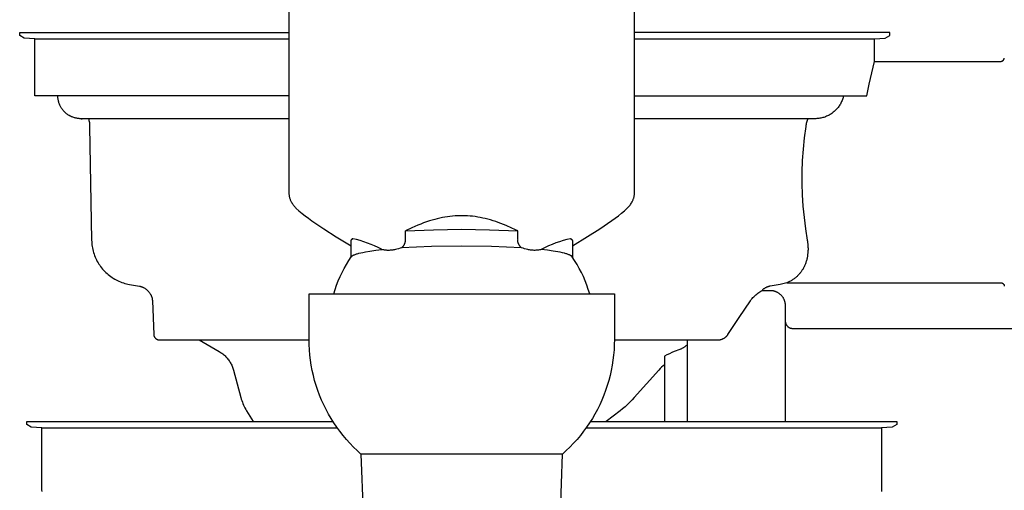
# Model space of a CAD drawing. Units: millimetres. Extents: x -650 to 771, y -411 to 378.
# Drawn here: x -605 to -476, y 198 to 260 of the extents above; entities that cross this region are included whole.
import ezdxf

# ---------------------------------------------------------------- set-up
doc = ezdxf.new("R2010")
doc.units = ezdxf.units.MM
doc.header["$MEASUREMENT"] = 0
doc.layers.add('Make2D$visible$lines', color=7, linetype='Continuous', true_color=0x000000)

msp = doc.modelspace()

# ---------------------------------------------------------------- linework, layer by layer
at = {"layer": 'Make2D$visible$lines', "color": 7, "true_color": 0xffffff}
for p, q in [((-569.67, 304.42), (-569.67, 237.09)), ((-524.38, 237.09), (-524.37, 304.42)), ((-604.93, 257.62), (-604.93, 258.02)), ((-604.93, 258.02), (-569.67, 258.02)), ((-490.94, 258.02), (-524.37, 258.02)), ((-490.94, 257.62), (-490.94, 258.02)), ((-604.34, 257.28), (-604.93, 257.62)), ((-602.94, 257.18), (-604.34, 257.28)), ((-602.93, 249.72), (-602.94, 257.18)), ((-602.93, 257.18), (-569.67, 257.18)), ((-524.37, 257.18), (-492.94, 257.18)), ((-492.94, 257.18), (-491.53, 257.28)), ((-492.94, 254.22), (-492.94, 257.18)), ((-491.53, 257.28), (-490.94, 257.62)), ((-493.31, 252.73), (-492.94, 254.22)), ((-492.94, 254.22), (-476.44, 254.22)), ((-476.44, 254.22), (-476.42, 254.22)), ((-476.42, 254.22), (-476.4, 254.22)), ((-476.4, 254.22), (-476.38, 254.23)), ((-476.38, 254.23), (-476.37, 254.23)), ((-476.37, 254.23), (-476.35, 254.23)), ((-476.35, 254.23), (-476.33, 254.23)), ((-476.33, 254.23), (-476.32, 254.24)), ((-476.32, 254.24), (-476.3, 254.24)), ((-476.3, 254.24), (-476.28, 254.25)), ((-476.28, 254.25), (-476.27, 254.25)), ((-476.27, 254.25), (-476.25, 254.26)), ((-476.25, 254.26), (-476.23, 254.27)), ((-476.23, 254.27), (-476.22, 254.27)), ((-476.22, 254.27), (-476.2, 254.28)), ((-476.2, 254.28), (-476.19, 254.29)), ((-476.19, 254.29), (-476.17, 254.3)), ((-476.17, 254.3), (-476.16, 254.31)), ((-476.16, 254.31), (-476.14, 254.32)), ((-476.14, 254.32), (-476.13, 254.33)), ((-476.13, 254.33), (-476.12, 254.34)), ((-476.12, 254.34), (-476.1, 254.35)), ((-476.1, 254.35), (-476.09, 254.36)), ((-476.09, 254.36), (-476.08, 254.37)), ((-476.08, 254.37), (-476.07, 254.38)), ((-476.07, 254.38), (-476.06, 254.4)), ((-476.06, 254.4), (-476.04, 254.41)), ((-476.04, 254.41), (-476.03, 254.42)), ((-476.03, 254.42), (-476.02, 254.44)), ((-476.02, 254.44), (-476.01, 254.45)), ((-476.01, 254.47), (-476, 254.48)), ((-476.01, 254.45), (-476.01, 254.47)), ((-476, 254.48), (-475.99, 254.5)), ((-475.99, 254.5), (-475.98, 254.51)), ((-475.98, 254.51), (-475.97, 254.53)), ((-475.97, 254.55), (-475.96, 254.56)), ((-475.97, 254.53), (-475.97, 254.55)), ((-475.96, 254.58), (-475.95, 254.6)), ((-475.96, 254.56), (-475.96, 254.58)), ((-475.95, 254.61), (-475.94, 254.63)), ((-475.95, 254.6), (-475.95, 254.61)), ((-475.94, 254.65), (-475.94, 254.66)), ((-475.94, 254.63), (-475.94, 254.65)), ((-493.65, 251.23), (-493.31, 252.73)), ((-493.95, 249.72), (-493.65, 251.23)), ((-569.67, 249.72), (-602.93, 249.72)), ((-599.93, 249.62), (-599.94, 249.72)), ((-599.93, 249.51), (-599.93, 249.62)), ((-599.92, 249.41), (-599.93, 249.51)), ((-599.91, 249.31), (-599.92, 249.41)), ((-599.89, 249.2), (-599.91, 249.31)), ((-599.87, 249.1), (-599.89, 249.2)), ((-599.85, 249), (-599.87, 249.1)), ((-599.82, 248.9), (-599.85, 249)), ((-524.37, 249.72), (-493.95, 249.72)), ((-497.25, 248.98), (-497.3, 248.87)), ((-497.2, 249.1), (-497.25, 248.98)), ((-497.15, 249.22), (-497.2, 249.1)), ((-497.11, 249.35), (-497.15, 249.22)), ((-497.07, 249.47), (-497.11, 249.35)), ((-497.04, 249.6), (-497.07, 249.47)), ((-497.01, 249.72), (-497.04, 249.6)), ((-599.79, 248.8), (-599.82, 248.9)), ((-599.75, 248.7), (-599.79, 248.8)), ((-599.72, 248.6), (-599.75, 248.7)), ((-599.68, 248.5), (-599.72, 248.6)), ((-599.63, 248.41), (-599.68, 248.5)), ((-599.58, 248.31), (-599.63, 248.41)), ((-599.53, 248.22), (-599.58, 248.31)), ((-599.48, 248.13), (-599.53, 248.22)), ((-599.42, 248.05), (-599.48, 248.13)), ((-599.36, 247.96), (-599.42, 248.05)), ((-599.3, 247.88), (-599.36, 247.96)), ((-599.23, 247.79), (-599.3, 247.88)), ((-599.17, 247.72), (-599.23, 247.79)), ((-599.09, 247.64), (-599.17, 247.72)), ((-498.14, 247.73), (-498.24, 247.64)), ((-498.05, 247.82), (-498.14, 247.73)), ((-497.96, 247.91), (-498.05, 247.82)), ((-497.87, 248), (-497.96, 247.91)), ((-497.79, 248.1), (-497.87, 248)), ((-497.71, 248.2), (-497.79, 248.1)), ((-497.63, 248.31), (-497.71, 248.2)), ((-497.56, 248.42), (-497.63, 248.31)), ((-497.49, 248.53), (-497.56, 248.42)), ((-497.42, 248.64), (-497.49, 248.53)), ((-497.36, 248.75), (-497.42, 248.64)), ((-497.3, 248.87), (-497.36, 248.75)), ((-599.02, 247.57), (-599.09, 247.64)), ((-598.94, 247.49), (-599.02, 247.57)), ((-598.86, 247.42), (-598.94, 247.49)), ((-598.78, 247.36), (-598.86, 247.42)), ((-598.7, 247.3), (-598.78, 247.36)), ((-598.61, 247.24), (-598.7, 247.3)), ((-598.53, 247.18), (-598.61, 247.24)), ((-598.44, 247.13), (-598.53, 247.18)), ((-598.34, 247.07), (-598.44, 247.13)), ((-598.25, 247.03), (-598.34, 247.07)), ((-598.16, 246.98), (-598.25, 247.03)), ((-598.06, 246.94), (-598.16, 246.98)), ((-597.96, 246.9), (-598.06, 246.94)), ((-597.86, 246.87), (-597.96, 246.9)), ((-597.76, 246.84), (-597.86, 246.87)), ((-597.66, 246.81), (-597.76, 246.84)), ((-597.56, 246.79), (-597.66, 246.81)), ((-597.46, 246.77), (-597.56, 246.79)), ((-597.35, 246.75), (-597.46, 246.77)), ((-597.25, 246.74), (-597.35, 246.75)), ((-597.15, 246.73), (-597.25, 246.74)), ((-597.04, 246.72), (-597.15, 246.73)), ((-596.94, 246.72), (-597.04, 246.72)), ((-569.67, 246.72), (-596.94, 246.72)), ((-596.86, 246.72), (-596.76, 246.72)), ((-595.92, 246.72), (-595.89, 246.6)), ((-595.89, 246.6), (-595.86, 246.47)), ((-595.86, 246.47), (-595.83, 246.34)), ((-500.61, 246.72), (-524.37, 246.72)), ((-501.76, 246.47), (-501.81, 246.35)), ((-501.71, 246.6), (-501.76, 246.47)), ((-501.66, 246.72), (-501.71, 246.6)), ((-500.48, 246.73), (-500.61, 246.72)), ((-500.35, 246.74), (-500.48, 246.73)), ((-500.22, 246.75), (-500.35, 246.74)), ((-500.09, 246.77), (-500.22, 246.75)), ((-499.97, 246.8), (-500.09, 246.77)), ((-499.84, 246.82), (-499.97, 246.8)), ((-499.71, 246.86), (-499.84, 246.82)), ((-499.59, 246.89), (-499.71, 246.86)), ((-499.47, 246.93), (-499.59, 246.89)), ((-499.35, 246.98), (-499.47, 246.93)), ((-499.23, 247.03), (-499.35, 246.98)), ((-499.11, 247.08), (-499.23, 247.03)), ((-498.99, 247.14), (-499.11, 247.08)), ((-498.88, 247.2), (-498.99, 247.14)), ((-498.76, 247.26), (-498.88, 247.2)), ((-498.65, 247.33), (-498.76, 247.26)), ((-498.55, 247.4), (-498.65, 247.33)), ((-498.44, 247.48), (-498.55, 247.4)), ((-498.34, 247.56), (-498.44, 247.48)), ((-498.24, 247.64), (-498.34, 247.56)), ((-595.83, 246.34), (-595.81, 246.21)), ((-595.81, 246.21), (-595.8, 246.09)), ((-595.8, 246.09), (-595.78, 245.96)), ((-595.78, 245.96), (-595.77, 245.83)), ((-595.77, 245.83), (-595.77, 245.7)), ((-595.77, 245.7), (-595.51, 230.8)), ((-501.96, 245.7), (-502.16, 244.21)), ((-501.94, 245.83), (-501.96, 245.7)), ((-501.91, 245.96), (-501.94, 245.83)), ((-501.88, 246.09), (-501.91, 245.96)), ((-501.85, 246.22), (-501.88, 246.09)), ((-501.81, 246.35), (-501.85, 246.22)), ((-502.16, 244.21), (-502.31, 242.72)), ((-502.31, 242.72), (-502.41, 241.23)), ((-502.41, 241.23), (-502.46, 239.73)), ((-502.46, 239.73), (-502.46, 238.24)), ((-502.46, 238.24), (-502.42, 236.74)), ((-569.67, 237.09), (-569.67, 236.99)), ((-569.67, 236.99), (-569.67, 236.9)), ((-569.67, 236.9), (-569.66, 236.81)), ((-569.66, 236.81), (-569.65, 236.72)), ((-569.65, 236.72), (-569.63, 236.62)), ((-569.63, 236.62), (-569.61, 236.53)), ((-569.61, 236.53), (-569.59, 236.44)), ((-569.59, 236.44), (-569.57, 236.35)), ((-569.57, 236.35), (-569.54, 236.26)), ((-569.54, 236.26), (-569.51, 236.18)), ((-569.51, 236.18), (-569.48, 236.09)), ((-569.48, 236.09), (-569.44, 236)), ((-524.61, 235.99), (-524.58, 236.07)), ((-524.58, 236.07), (-524.54, 236.15)), ((-524.54, 236.15), (-524.52, 236.24)), ((-524.52, 236.24), (-524.49, 236.32)), ((-524.49, 236.32), (-524.47, 236.4)), ((-524.47, 236.4), (-524.44, 236.49)), ((-524.44, 236.49), (-524.43, 236.57)), ((-524.43, 236.57), (-524.41, 236.66)), ((-524.41, 236.66), (-524.4, 236.74)), ((-524.4, 236.74), (-524.39, 236.83)), ((-524.39, 236.83), (-524.38, 236.91)), ((-524.38, 237), (-524.38, 237.09)), ((-524.38, 236.91), (-524.38, 237)), ((-502.42, 236.74), (-502.33, 235.25)), ((-569.44, 236), (-569.4, 235.92)), ((-569.4, 235.92), (-569.35, 235.82)), ((-569.35, 235.82), (-569.29, 235.72)), ((-569.29, 235.72), (-569.23, 235.62)), ((-569.23, 235.62), (-569.17, 235.53)), ((-569.17, 235.53), (-569.11, 235.44)), ((-569.11, 235.44), (-569.04, 235.35)), ((-569.04, 235.35), (-568.97, 235.26)), ((-568.97, 235.26), (-568.89, 235.17)), ((-568.89, 235.17), (-568.82, 235.09)), ((-568.82, 235.09), (-568.74, 235.01)), ((-568.74, 235.01), (-568.35, 234.65)), ((-525.68, 234.66), (-525.29, 235.02)), ((-525.29, 235.02), (-525.21, 235.11)), ((-525.21, 235.11), (-525.13, 235.2)), ((-525.13, 235.2), (-525.05, 235.3)), ((-525.05, 235.3), (-524.97, 235.39)), ((-524.97, 235.39), (-524.9, 235.49)), ((-524.9, 235.49), (-524.83, 235.6)), ((-524.83, 235.6), (-524.77, 235.7)), ((-524.77, 235.7), (-524.71, 235.81)), ((-524.71, 235.81), (-524.65, 235.92)), ((-524.65, 235.92), (-524.61, 235.99)), ((-502.33, 235.25), (-502.18, 233.76)), ((-568.35, 234.65), (-567.94, 234.3)), ((-567.94, 234.3), (-567.53, 233.97)), ((-567.53, 233.97), (-567.1, 233.66)), ((-567.1, 233.66), (-566.67, 233.35)), ((-550.56, 233.52), (-550.9, 233.43)), ((-550.22, 233.61), (-550.56, 233.52)), ((-549.89, 233.69), (-550.22, 233.61)), ((-549.55, 233.76), (-549.89, 233.69)), ((-549.22, 233.82), (-549.55, 233.76)), ((-548.89, 233.87), (-549.22, 233.82)), ((-548.56, 233.91), (-548.89, 233.87)), ((-548.23, 233.95), (-548.56, 233.91)), ((-547.9, 233.97), (-548.23, 233.95)), ((-547.57, 233.99), (-547.9, 233.97)), ((-547.24, 234), (-547.57, 233.99)), ((-546.91, 234), (-547.24, 234)), ((-546.58, 234), (-546.91, 234)), ((-546.25, 233.98), (-546.58, 234)), ((-545.92, 233.95), (-546.25, 233.98)), ((-545.6, 233.92), (-545.92, 233.95)), ((-545.26, 233.88), (-545.6, 233.92)), ((-544.93, 233.83), (-545.26, 233.88)), ((-544.6, 233.77), (-544.93, 233.83)), ((-544.27, 233.7), (-544.6, 233.77)), ((-543.93, 233.62), (-544.27, 233.7)), ((-543.6, 233.54), (-543.93, 233.62)), ((-543.26, 233.45), (-543.6, 233.54)), ((-527.36, 233.36), (-526.92, 233.66)), ((-526.92, 233.66), (-526.5, 233.98)), ((-526.5, 233.98), (-526.08, 234.32)), ((-526.08, 234.32), (-525.68, 234.66)), ((-502.18, 233.76), (-501.99, 232.27)), ((-566.67, 233.35), (-565.08, 232.28)), ((-565.08, 232.28), (-563.47, 231.25)), ((-553.58, 232.41), (-554.39, 232.01)), ((-553.18, 232.58), (-553.58, 232.41)), ((-552.79, 232.75), (-553.18, 232.58)), ((-552.4, 232.91), (-552.79, 232.75)), ((-552.01, 233.06), (-552.4, 232.91)), ((-551.62, 233.2), (-552.01, 233.06)), ((-551.24, 233.32), (-551.62, 233.2)), ((-550.9, 233.43), (-551.24, 233.32)), ((-550.72, 232.17), (-547.04, 232.22)), ((-547.04, 232.22), (-543.37, 232.17)), ((-542.92, 233.34), (-543.26, 233.45)), ((-542.57, 233.23), (-542.92, 233.34)), ((-542.23, 233.11), (-542.57, 233.23)), ((-541.88, 232.99), (-542.23, 233.11)), ((-541.53, 232.85), (-541.88, 232.99)), ((-541.18, 232.71), (-541.53, 232.85)), ((-540.47, 232.39), (-541.18, 232.71)), ((-539.69, 232.02), (-540.47, 232.39)), ((-530.55, 231.26), (-528.94, 232.29)), ((-528.94, 232.29), (-527.36, 233.36)), ((-501.99, 232.27), (-501.75, 230.8)), ((-563.47, 231.25), (-561.52, 230.06)), ((-561.42, 230.9), (-561.41, 230.91)), ((-561.41, 230.91), (-561.4, 230.92)), ((-561.38, 230.93), (-561.4, 230.91)), ((-561.4, 230.92), (-561.39, 230.92)), ((-561.39, 230.92), (-561.38, 230.93)), ((-561.38, 230.93), (-561.37, 230.94)), ((-561.37, 230.94), (-561.38, 230.93)), ((-561.38, 230.93), (-561.38, 230.93)), ((-561.37, 230.94), (-561.36, 230.95)), ((-561.36, 230.95), (-561.37, 230.94)), ((-561.36, 230.95), (-561.35, 230.95)), ((-561.35, 230.95), (-561.36, 230.95)), ((-561.35, 230.95), (-561.34, 230.96)), ((-561.34, 230.96), (-561.35, 230.96)), ((-561.35, 230.96), (-561.35, 230.95)), ((-561.34, 230.96), (-561.32, 230.97)), ((-561.33, 230.96), (-561.34, 230.96)), ((-561.32, 230.97), (-561.33, 230.97)), ((-561.33, 230.97), (-561.33, 230.96)), ((-561.31, 230.98), (-561.32, 230.97)), ((-561.32, 230.97), (-561.31, 230.97)), ((-561.31, 230.97), (-561.3, 230.98)), ((-561.3, 230.98), (-561.31, 230.98)), ((-561.3, 230.98), (-561.29, 230.98)), ((-561.29, 230.98), (-561.3, 230.98)), ((-561.29, 230.98), (-561.28, 230.99)), ((-561.28, 230.99), (-561.29, 230.98)), ((-561.29, 230.98), (-561.29, 230.98)), ((-560.79, 230.87), (-561.28, 230.99)), ((-554.39, 232.01), (-550.72, 232.17)), ((-554.39, 230.92), (-554.39, 232.01)), ((-554.39, 230.87), (-554.39, 230.92)), ((-543.37, 232.17), (-539.69, 232.02)), ((-539.7, 230.87), (-539.69, 230.92)), ((-539.69, 230.92), (-539.69, 232.02)), ((-532.78, 230.99), (-533.27, 230.87)), ((-532.77, 230.99), (-532.78, 230.99)), ((-532.78, 230.99), (-532.77, 230.99)), ((-532.76, 230.98), (-532.77, 230.99)), ((-532.77, 230.99), (-532.75, 230.98)), ((-532.75, 230.98), (-532.76, 230.98)), ((-532.74, 230.98), (-532.75, 230.98)), ((-532.75, 230.98), (-532.74, 230.97)), ((-532.73, 230.97), (-532.74, 230.98)), ((-532.74, 230.97), (-532.73, 230.97)), ((-532.72, 230.97), (-532.73, 230.97)), ((-532.73, 230.97), (-532.73, 230.97)), ((-532.73, 230.97), (-532.72, 230.96)), ((-532.71, 230.96), (-532.72, 230.97)), ((-532.72, 230.96), (-532.7, 230.96)), ((-532.7, 230.96), (-532.71, 230.96)), ((-532.7, 230.95), (-532.7, 230.96)), ((-532.7, 230.96), (-532.69, 230.95)), ((-532.69, 230.95), (-532.7, 230.95)), ((-532.68, 230.94), (-532.69, 230.95)), ((-532.69, 230.95), (-532.68, 230.94)), ((-532.67, 230.93), (-532.68, 230.94)), ((-532.68, 230.94), (-532.67, 230.93)), ((-532.62, 230.89), (-532.67, 230.93)), ((-532.67, 230.93), (-532.67, 230.93)), ((-532.67, 230.93), (-532.66, 230.92)), ((-532.66, 230.92), (-532.65, 230.92)), ((-532.65, 230.92), (-532.64, 230.91)), ((-532.64, 230.91), (-532.63, 230.9)), ((-532.52, 230.05), (-530.55, 231.26)), ((-595.51, 230.8), (-595.5, 230.59)), ((-595.5, 230.59), (-595.49, 230.38)), ((-595.49, 230.38), (-595.47, 230.18)), ((-595.47, 230.18), (-595.44, 229.97)), ((-595.44, 229.97), (-595.4, 229.77)), ((-595.4, 229.77), (-595.36, 229.57)), ((-561.52, 230.73), (-561.51, 230.74)), ((-561.52, 230.72), (-561.52, 230.73)), ((-561.52, 230.71), (-561.52, 230.72)), ((-561.52, 228.57), (-561.52, 230.71)), ((-561.51, 230.76), (-561.5, 230.77)), ((-561.51, 230.74), (-561.51, 230.76)), ((-561.5, 230.78), (-561.49, 230.79)), ((-561.5, 230.77), (-561.5, 230.78)), ((-561.49, 230.8), (-561.48, 230.82)), ((-561.49, 230.79), (-561.49, 230.8)), ((-561.48, 230.83), (-561.47, 230.84)), ((-561.48, 230.82), (-561.48, 230.83)), ((-561.47, 230.84), (-561.46, 230.85)), ((-561.46, 230.85), (-561.45, 230.86)), ((-561.45, 230.87), (-561.44, 230.88)), ((-561.45, 230.86), (-561.45, 230.87)), ((-561.44, 230.88), (-561.43, 230.89)), ((-561.43, 230.89), (-561.42, 230.9)), ((-560.31, 230.74), (-560.79, 230.87)), ((-559.83, 230.59), (-560.31, 230.74)), ((-559.36, 230.42), (-559.83, 230.59)), ((-558.89, 230.24), (-559.36, 230.42)), ((-558.44, 230.04), (-558.89, 230.24)), ((-557.98, 229.83), (-558.44, 230.04)), ((-557.54, 229.6), (-557.98, 229.83)), ((-555.51, 229.62), (-555.71, 229.57)), ((-555.3, 229.67), (-555.51, 229.62)), ((-555.1, 229.73), (-555.3, 229.67)), ((-554.9, 229.79), (-555.1, 229.73)), ((-550.97, 229.98), (-554.9, 229.79)), ((-554.9, 229.79), (-554.86, 229.82)), ((-554.86, 229.82), (-554.83, 229.85)), ((-554.83, 229.85), (-554.79, 229.89)), ((-554.79, 229.89), (-554.76, 229.92)), ((-554.76, 229.92), (-554.73, 229.96)), ((-554.73, 229.96), (-554.7, 229.99)), ((-554.7, 229.99), (-554.67, 230.03)), ((-554.67, 230.03), (-554.64, 230.07)), ((-554.64, 230.07), (-554.62, 230.11)), ((-554.62, 230.11), (-554.59, 230.15)), ((-554.59, 230.15), (-554.57, 230.19)), ((-554.57, 230.19), (-554.54, 230.23)), ((-554.54, 230.23), (-554.52, 230.28)), ((-554.52, 230.28), (-554.5, 230.32)), ((-554.5, 230.32), (-554.49, 230.36)), ((-554.49, 230.36), (-554.47, 230.41)), ((-554.47, 230.41), (-554.45, 230.45)), ((-554.45, 230.45), (-554.44, 230.5)), ((-554.44, 230.5), (-554.43, 230.55)), ((-554.43, 230.55), (-554.42, 230.59)), ((-554.42, 230.59), (-554.41, 230.64)), ((-554.41, 230.64), (-554.4, 230.69)), ((-554.4, 230.73), (-554.39, 230.78)), ((-554.4, 230.69), (-554.4, 230.73)), ((-554.39, 230.83), (-554.39, 230.87)), ((-554.39, 230.78), (-554.39, 230.83)), ((-547.05, 230.03), (-550.97, 229.98)), ((-543.11, 229.98), (-547.05, 230.03)), ((-539.19, 229.79), (-543.11, 229.98)), ((-539.69, 230.82), (-539.7, 230.87)), ((-539.69, 230.78), (-539.69, 230.82)), ((-539.69, 230.73), (-539.69, 230.78)), ((-539.68, 230.68), (-539.69, 230.73)), ((-539.67, 230.63), (-539.68, 230.68)), ((-539.66, 230.58), (-539.67, 230.63)), ((-539.65, 230.53), (-539.66, 230.58)), ((-539.64, 230.48), (-539.65, 230.53)), ((-539.62, 230.44), (-539.64, 230.48)), ((-539.61, 230.39), (-539.62, 230.44)), ((-539.59, 230.34), (-539.61, 230.39)), ((-539.57, 230.3), (-539.59, 230.34)), ((-539.55, 230.25), (-539.57, 230.3)), ((-539.53, 230.21), (-539.55, 230.25)), ((-539.5, 230.17), (-539.53, 230.21)), ((-539.48, 230.13), (-539.5, 230.17)), ((-539.45, 230.08), (-539.48, 230.13)), ((-539.42, 230.04), (-539.45, 230.08)), ((-539.39, 230), (-539.42, 230.04)), ((-539.36, 229.97), (-539.39, 230)), ((-539.33, 229.93), (-539.36, 229.97)), ((-539.3, 229.89), (-539.33, 229.93)), ((-539.26, 229.86), (-539.3, 229.89)), ((-539.22, 229.82), (-539.26, 229.86)), ((-539.19, 229.79), (-539.22, 229.82)), ((-538.99, 229.73), (-539.19, 229.79)), ((-538.78, 229.67), (-538.99, 229.73)), ((-538.58, 229.62), (-538.78, 229.67)), ((-538.37, 229.58), (-538.58, 229.62)), ((-536.09, 229.83), (-536.54, 229.6)), ((-535.64, 230.05), (-536.09, 229.83)), ((-535.18, 230.24), (-535.64, 230.05)), ((-534.71, 230.43), (-535.18, 230.24)), ((-534.23, 230.59), (-534.71, 230.43)), ((-533.75, 230.74), (-534.23, 230.59)), ((-533.27, 230.87), (-533.75, 230.74)), ((-532.63, 230.9), (-532.62, 230.89)), ((-532.62, 230.89), (-532.61, 230.88)), ((-532.61, 230.88), (-532.6, 230.87)), ((-532.6, 230.87), (-532.59, 230.86)), ((-532.59, 230.86), (-532.58, 230.85)), ((-532.58, 230.85), (-532.58, 230.83)), ((-532.58, 230.83), (-532.57, 230.82)), ((-532.57, 230.82), (-532.56, 230.81)), ((-532.56, 230.81), (-532.56, 230.8)), ((-532.56, 230.8), (-532.55, 230.79)), ((-532.55, 230.79), (-532.54, 230.77)), ((-532.54, 230.77), (-532.54, 230.76)), ((-532.54, 230.76), (-532.53, 230.75)), ((-532.53, 230.75), (-532.53, 230.74)), ((-532.53, 230.74), (-532.53, 230.72)), ((-532.53, 230.72), (-532.52, 230.71)), ((-532.52, 230.71), (-532.52, 228.57)), ((-501.75, 230.8), (-501.74, 230.68)), ((-501.74, 230.68), (-501.72, 230.57)), ((-501.72, 230.57), (-501.7, 230.45)), ((-501.7, 230.45), (-501.69, 230.34)), ((-501.69, 230.34), (-501.68, 230.22)), ((-501.68, 230.22), (-501.67, 230.11)), ((-501.67, 230.11), (-501.66, 229.99)), ((-501.66, 229.99), (-501.66, 229.88)), ((-501.66, 229.88), (-501.65, 229.76)), ((-501.65, 229.76), (-501.65, 229.64)), ((-501.65, 229.64), (-501.65, 229.53)), ((-595.36, 229.57), (-595.31, 229.37)), ((-595.31, 229.37), (-595.25, 229.17)), ((-595.25, 229.17), (-595.19, 228.97)), ((-595.19, 228.97), (-595.12, 228.78)), ((-595.12, 228.78), (-595.05, 228.58)), ((-595.05, 228.58), (-594.96, 228.39)), ((-594.96, 228.39), (-594.87, 228.21)), ((-561.82, 228.13), (-561.49, 228.63)), ((-561.49, 228.63), (-561.48, 228.63)), ((-561.48, 228.64), (-561.47, 228.65)), ((-561.48, 228.63), (-561.48, 228.64)), ((-561.48, 228.64), (-561.48, 228.64)), ((-561.47, 228.65), (-561.46, 228.66)), ((-561.46, 228.67), (-561.45, 228.68)), ((-561.46, 228.66), (-561.46, 228.67)), ((-561.45, 228.68), (-561.44, 228.68)), ((-561.44, 228.68), (-561.43, 228.69)), ((-561.43, 228.69), (-561.42, 228.7)), ((-561.42, 228.7), (-561.41, 228.71)), ((-561.41, 228.71), (-561.4, 228.72)), ((-561.4, 228.72), (-561.39, 228.73)), ((-561.39, 228.73), (-561.38, 228.73)), ((-561.38, 228.73), (-561.36, 228.75)), ((-561.36, 228.75), (-561.34, 228.76)), ((-561.34, 228.76), (-561.31, 228.78)), ((-561.31, 228.78), (-561.28, 228.8)), ((-561.28, 228.8), (-561.24, 228.82)), ((-561.24, 228.82), (-561.21, 228.83)), ((-561.21, 228.83), (-561.18, 228.85)), ((-561.18, 228.85), (-561.15, 228.86)), ((-561.15, 228.86), (-561.08, 228.89)), ((-561.08, 228.89), (-560.99, 228.93)), ((-560.99, 228.93), (-560.9, 228.96)), ((-560.9, 228.96), (-560.81, 228.99)), ((-560.81, 228.99), (-560.72, 229.02)), ((-560.72, 229.02), (-560.61, 229.05)), ((-560.61, 229.05), (-560.49, 229.08)), ((-560.49, 229.08), (-560.26, 229.14)), ((-560.26, 229.14), (-559.96, 229.2)), ((-559.96, 229.2), (-559.65, 229.26)), ((-559.65, 229.26), (-559.04, 229.37)), ((-559.04, 229.37), (-558.26, 229.48)), ((-558.26, 229.48), (-557.47, 229.57)), ((-557.47, 229.57), (-557.54, 229.6)), ((-557.36, 229.54), (-557.47, 229.57)), ((-557.24, 229.52), (-557.36, 229.54)), ((-557.12, 229.5), (-557.24, 229.52)), ((-557.01, 229.48), (-557.12, 229.5)), ((-556.89, 229.47), (-557.01, 229.48)), ((-556.77, 229.46), (-556.89, 229.47)), ((-556.65, 229.46), (-556.77, 229.46)), ((-556.53, 229.46), (-556.65, 229.46)), ((-556.41, 229.47), (-556.53, 229.46)), ((-556.3, 229.47), (-556.41, 229.47)), ((-556.18, 229.49), (-556.3, 229.47)), ((-556.06, 229.5), (-556.18, 229.49)), ((-555.94, 229.52), (-556.06, 229.5)), ((-555.83, 229.55), (-555.94, 229.52)), ((-555.71, 229.57), (-555.83, 229.55)), ((-538.26, 229.55), (-538.37, 229.58)), ((-538.14, 229.52), (-538.26, 229.55)), ((-538.02, 229.5), (-538.14, 229.52)), ((-537.91, 229.49), (-538.02, 229.5)), ((-537.79, 229.47), (-537.91, 229.49)), ((-537.67, 229.47), (-537.79, 229.47)), ((-537.55, 229.46), (-537.67, 229.47)), ((-537.43, 229.46), (-537.55, 229.46)), ((-537.31, 229.47), (-537.43, 229.46)), ((-537.19, 229.47), (-537.31, 229.47)), ((-537.07, 229.49), (-537.19, 229.47)), ((-536.96, 229.5), (-537.07, 229.49)), ((-536.84, 229.52), (-536.96, 229.5)), ((-536.72, 229.54), (-536.84, 229.52)), ((-536.61, 229.57), (-536.72, 229.54)), ((-536.54, 229.6), (-536.61, 229.57)), ((-535.77, 229.47), (-536.61, 229.57)), ((-535.03, 229.37), (-535.77, 229.47)), ((-534.41, 229.27), (-535.03, 229.37)), ((-534.11, 229.21), (-534.41, 229.27)), ((-533.81, 229.14), (-534.11, 229.21)), ((-533.57, 229.08), (-533.81, 229.14)), ((-533.46, 229.05), (-533.57, 229.08)), ((-533.34, 229.02), (-533.46, 229.05)), ((-533.25, 228.99), (-533.34, 229.02)), ((-533.16, 228.96), (-533.25, 228.99)), ((-533.07, 228.93), (-533.16, 228.96)), ((-532.98, 228.89), (-533.07, 228.93)), ((-532.91, 228.86), (-532.98, 228.89)), ((-532.88, 228.85), (-532.91, 228.86)), ((-532.84, 228.83), (-532.88, 228.85)), ((-532.81, 228.82), (-532.84, 228.83)), ((-532.78, 228.8), (-532.81, 228.82)), ((-532.75, 228.78), (-532.78, 228.8)), ((-532.72, 228.76), (-532.75, 228.78)), ((-532.69, 228.75), (-532.72, 228.76)), ((-532.67, 228.73), (-532.69, 228.75)), ((-532.66, 228.73), (-532.67, 228.73)), ((-532.65, 228.72), (-532.66, 228.73)), ((-532.64, 228.71), (-532.65, 228.72)), ((-532.63, 228.7), (-532.64, 228.71)), ((-532.62, 228.69), (-532.63, 228.7)), ((-532.61, 228.68), (-532.62, 228.69)), ((-532.6, 228.67), (-532.61, 228.68)), ((-532.59, 228.67), (-532.6, 228.67)), ((-532.58, 228.66), (-532.59, 228.67)), ((-532.58, 228.65), (-532.58, 228.66)), ((-532.57, 228.64), (-532.58, 228.65)), ((-532.58, 228.65), (-532.58, 228.65)), ((-532.56, 228.63), (-532.57, 228.64)), ((-532.57, 228.64), (-532.57, 228.64)), ((-532.56, 228.62), (-532.56, 228.63)), ((-532.23, 228.12), (-532.56, 228.62)), ((-501.78, 228.42), (-501.81, 228.32)), ((-501.76, 228.53), (-501.78, 228.42)), ((-501.74, 228.63), (-501.76, 228.53)), ((-501.72, 228.73), (-501.74, 228.63)), ((-501.71, 228.84), (-501.72, 228.73)), ((-501.7, 228.94), (-501.71, 228.84)), ((-501.68, 229.06), (-501.7, 228.94)), ((-501.67, 229.18), (-501.68, 229.06)), ((-501.66, 229.29), (-501.67, 229.18)), ((-501.65, 229.53), (-501.66, 229.41)), ((-501.66, 229.41), (-501.66, 229.29)), ((-594.87, 228.21), (-594.78, 228.02)), ((-594.78, 228.02), (-594.67, 227.84)), ((-594.67, 227.84), (-594.57, 227.67)), ((-594.57, 227.67), (-594.45, 227.5)), ((-594.45, 227.5), (-594.33, 227.33)), ((-594.33, 227.33), (-594.2, 227.16)), ((-594.2, 227.16), (-594.07, 227)), ((-562.7, 226.56), (-562.42, 227.09)), ((-562.42, 227.09), (-562.13, 227.61)), ((-562.13, 227.61), (-561.82, 228.13)), ((-531.92, 227.61), (-532.23, 228.12)), ((-531.63, 227.09), (-531.92, 227.61)), ((-531.35, 226.56), (-531.63, 227.09)), ((-502.3, 227.06), (-502.35, 226.97)), ((-502.25, 227.15), (-502.3, 227.06)), ((-502.2, 227.23), (-502.25, 227.15)), ((-502.16, 227.32), (-502.2, 227.23)), ((-502.11, 227.42), (-502.16, 227.32)), ((-502.07, 227.52), (-502.11, 227.42)), ((-502.03, 227.61), (-502.07, 227.52)), ((-501.99, 227.71), (-502.03, 227.61)), ((-501.95, 227.81), (-501.99, 227.71)), ((-501.92, 227.91), (-501.95, 227.81)), ((-501.89, 228.01), (-501.92, 227.91)), ((-501.86, 228.11), (-501.89, 228.01)), ((-501.83, 228.22), (-501.86, 228.11)), ((-501.81, 228.32), (-501.83, 228.22)), ((-594.07, 227), (-593.94, 226.85)), ((-593.94, 226.85), (-593.79, 226.7)), ((-593.79, 226.7), (-593.65, 226.55)), ((-593.65, 226.55), (-593.49, 226.41)), ((-593.49, 226.41), (-593.34, 226.28)), ((-593.34, 226.28), (-593.18, 226.15)), ((-593.18, 226.15), (-593.01, 226.03)), ((-593.01, 226.03), (-592.84, 225.91)), ((-592.84, 225.91), (-592.67, 225.8)), ((-592.67, 225.8), (-592.49, 225.69)), ((-563.19, 225.47), (-562.95, 226.02)), ((-562.95, 226.02), (-562.7, 226.56)), ((-531.09, 226.02), (-531.35, 226.56)), ((-530.86, 225.47), (-531.09, 226.02)), ((-503.39, 225.8), (-503.47, 225.74)), ((-503.31, 225.86), (-503.39, 225.8)), ((-503.24, 225.92), (-503.31, 225.86)), ((-503.16, 225.98), (-503.24, 225.92)), ((-503.09, 226.05), (-503.16, 225.98)), ((-503.02, 226.12), (-503.09, 226.05)), ((-502.95, 226.19), (-503.02, 226.12)), ((-502.88, 226.26), (-502.95, 226.19)), ((-502.81, 226.33), (-502.88, 226.26)), ((-502.75, 226.41), (-502.81, 226.33)), ((-502.68, 226.49), (-502.75, 226.41)), ((-502.62, 226.56), (-502.68, 226.49)), ((-502.56, 226.64), (-502.62, 226.56)), ((-502.51, 226.72), (-502.56, 226.64)), ((-502.45, 226.81), (-502.51, 226.72)), ((-502.4, 226.89), (-502.45, 226.81)), ((-502.35, 226.97), (-502.4, 226.89)), ((-592.49, 225.69), (-592.31, 225.59)), ((-592.31, 225.59), (-592.12, 225.5)), ((-592.12, 225.5), (-591.93, 225.41)), ((-591.93, 225.41), (-591.74, 225.33)), ((-591.74, 225.33), (-591.55, 225.26)), ((-591.55, 225.26), (-591.35, 225.19)), ((-591.35, 225.19), (-591.16, 225.13)), ((-591.16, 225.13), (-590.96, 225.08)), ((-590.96, 225.08), (-590.76, 225.03)), ((-590.76, 225.03), (-590.55, 224.99)), ((-590.55, 224.99), (-589.24, 224.76)), ((-589.24, 224.76), (-589.17, 224.75)), ((-589.17, 224.75), (-589.11, 224.73)), ((-589.11, 224.73), (-589.04, 224.72)), ((-589.04, 224.72), (-588.98, 224.7)), ((-588.98, 224.7), (-588.91, 224.67)), ((-588.91, 224.67), (-588.85, 224.65)), ((-588.85, 224.65), (-588.79, 224.62)), ((-588.79, 224.62), (-588.73, 224.6)), ((-588.73, 224.6), (-588.67, 224.57)), ((-588.67, 224.57), (-588.61, 224.53)), ((-588.61, 224.53), (-588.55, 224.5)), ((-588.55, 224.5), (-588.49, 224.46)), ((-588.49, 224.46), (-588.44, 224.43)), ((-563.61, 224.35), (-563.41, 224.91)), ((-563.41, 224.91), (-563.19, 225.47)), ((-530.64, 224.91), (-530.86, 225.47)), ((-530.44, 224.35), (-530.64, 224.91)), ((-507.37, 224.47), (-507.42, 224.43)), ((-507.31, 224.51), (-507.37, 224.47)), ((-507.25, 224.54), (-507.31, 224.51)), ((-507.2, 224.57), (-507.25, 224.54)), ((-507.14, 224.6), (-507.2, 224.57)), ((-507.08, 224.63), (-507.14, 224.6)), ((-507.01, 224.65), (-507.08, 224.63)), ((-506.95, 224.68), (-507.01, 224.65)), ((-506.89, 224.7), (-506.95, 224.68)), ((-506.83, 224.72), (-506.89, 224.7)), ((-506.76, 224.73), (-506.83, 224.72)), ((-506.7, 224.75), (-506.76, 224.73)), ((-506.63, 224.76), (-506.7, 224.75)), ((-505.32, 224.99), (-506.63, 224.76)), ((-505.14, 225.03), (-505.32, 224.99)), ((-504.96, 225.07), (-505.14, 225.03)), ((-504.78, 225.11), (-504.96, 225.07)), ((-504.6, 225.17), (-504.78, 225.11)), ((-504.42, 225.22), (-504.6, 225.17)), ((-504.33, 225.26), (-504.42, 225.22)), ((-504.42, 225.22), (-476.44, 225.22)), ((-504.24, 225.3), (-504.33, 225.26)), ((-504.15, 225.34), (-504.24, 225.3)), ((-504.06, 225.38), (-504.15, 225.34)), ((-503.97, 225.43), (-504.06, 225.38)), ((-503.88, 225.47), (-503.97, 225.43)), ((-503.8, 225.52), (-503.88, 225.47)), ((-503.72, 225.57), (-503.8, 225.52)), ((-503.63, 225.63), (-503.72, 225.57)), ((-503.55, 225.68), (-503.63, 225.63)), ((-503.47, 225.74), (-503.55, 225.68)), ((-476.44, 225.22), (-476.42, 225.22)), ((-476.42, 225.22), (-476.4, 225.22)), ((-476.4, 225.22), (-476.38, 225.22)), ((-476.38, 225.22), (-476.37, 225.22)), ((-476.37, 225.22), (-476.35, 225.22)), ((-476.35, 225.22), (-476.33, 225.21)), ((-476.33, 225.21), (-476.32, 225.21)), ((-476.32, 225.21), (-476.3, 225.2)), ((-476.3, 225.2), (-476.28, 225.2)), ((-476.28, 225.2), (-476.27, 225.19)), ((-476.27, 225.19), (-476.25, 225.19)), ((-476.25, 225.19), (-476.23, 225.18)), ((-476.23, 225.18), (-476.22, 225.17)), ((-476.22, 225.17), (-476.2, 225.17)), ((-476.2, 225.17), (-476.19, 225.16)), ((-476.19, 225.16), (-476.17, 225.15)), ((-476.17, 225.15), (-476.16, 225.14)), ((-476.16, 225.14), (-476.14, 225.13)), ((-476.14, 225.13), (-476.13, 225.12)), ((-476.13, 225.12), (-476.12, 225.11)), ((-476.12, 225.11), (-476.1, 225.1)), ((-476.1, 225.1), (-476.09, 225.09)), ((-476.09, 225.09), (-476.08, 225.07)), ((-476.08, 225.07), (-476.07, 225.06)), ((-476.07, 225.06), (-476.06, 225.05)), ((-476.06, 225.05), (-476.04, 225.03)), ((-476.04, 225.03), (-476.03, 225.02)), ((-476.03, 225.02), (-476.02, 225.01)), ((-476.02, 225.01), (-476.01, 224.99)), ((-476.01, 224.99), (-476.01, 224.98)), ((-476.01, 224.98), (-476, 224.96)), ((-476, 224.96), (-475.99, 224.95)), ((-475.99, 224.95), (-475.98, 224.93)), ((-475.98, 224.93), (-475.97, 224.92)), ((-475.97, 224.92), (-475.97, 224.9)), ((-475.97, 224.9), (-475.96, 224.88)), ((-475.96, 224.88), (-475.96, 224.87)), ((-475.96, 224.87), (-475.95, 224.85)), ((-475.95, 224.85), (-475.95, 224.83)), ((-475.95, 224.83), (-475.94, 224.82)), ((-475.94, 224.82), (-475.94, 224.8)), ((-475.94, 224.8), (-475.94, 224.78)), ((-588.44, 224.43), (-588.38, 224.39)), ((-588.38, 224.39), (-588.33, 224.35)), ((-588.33, 224.35), (-588.28, 224.3)), ((-588.28, 224.3), (-588.23, 224.26)), ((-588.23, 224.26), (-588.18, 224.21)), ((-588.18, 224.21), (-588.13, 224.16)), ((-588.13, 224.16), (-588.09, 224.11)), ((-588.09, 224.11), (-588.04, 224.06)), ((-588.04, 224.06), (-588, 224.01)), ((-588, 224.01), (-587.96, 223.95)), ((-587.96, 223.95), (-587.92, 223.9)), ((-587.92, 223.9), (-587.88, 223.84)), ((-587.88, 223.84), (-587.85, 223.78)), ((-587.85, 223.78), (-587.82, 223.72)), ((-587.82, 223.72), (-587.81, 223.72)), ((-587.81, 223.72), (-587.79, 223.69)), ((-587.79, 223.69), (-587.77, 223.65)), ((-587.77, 223.65), (-587.75, 223.61)), ((-587.75, 223.61), (-587.73, 223.58)), ((-587.73, 223.58), (-587.71, 223.54)), ((-587.71, 223.54), (-587.69, 223.5)), ((-587.69, 223.5), (-587.68, 223.46)), ((-587.68, 223.46), (-587.65, 223.4)), ((-587.65, 223.4), (-587.64, 223.34)), ((-587.64, 223.34), (-587.62, 223.29)), ((-587.62, 223.29), (-587.6, 223.23)), ((-587.6, 223.23), (-587.59, 223.17)), ((-587.59, 223.17), (-587.58, 223.11)), ((-567.02, 217.78), (-567.02, 223.78)), ((-567.02, 223.78), (-527.02, 223.78)), ((-563.79, 223.78), (-563.61, 224.35)), ((-530.26, 223.78), (-530.44, 224.35)), ((-527.02, 223.78), (-527.02, 217.78)), ((-508.99, 223.13), (-508.87, 223.26)), ((-508.87, 223.26), (-508.76, 223.38)), ((-508.76, 223.38), (-508.64, 223.5)), ((-508.64, 223.5), (-508.51, 223.62)), ((-508.51, 223.62), (-508.38, 223.73)), ((-508.38, 223.73), (-508.25, 223.84)), ((-508.25, 223.84), (-508.11, 223.94)), ((-508.11, 223.94), (-507.97, 224.04)), ((-507.97, 224.04), (-507.83, 224.13)), ((-507.83, 224.13), (-507.68, 224.22)), ((-507.63, 224.27), (-507.68, 224.22)), ((-507.68, 224.22), (-506.64, 224.22)), ((-507.58, 224.31), (-507.63, 224.27)), ((-507.53, 224.35), (-507.58, 224.31)), ((-507.48, 224.4), (-507.53, 224.35)), ((-507.42, 224.43), (-507.48, 224.4)), ((-506.64, 224.22), (-506.58, 224.22)), ((-506.58, 224.22), (-506.51, 224.22)), ((-506.51, 224.22), (-506.44, 224.21)), ((-506.44, 224.21), (-506.37, 224.2)), ((-506.37, 224.2), (-506.3, 224.19)), ((-506.3, 224.19), (-506.24, 224.18)), ((-506.24, 224.18), (-506.17, 224.17)), ((-506.17, 224.17), (-506.1, 224.15)), ((-506.1, 224.15), (-506.04, 224.13)), ((-506.04, 224.13), (-505.97, 224.11)), ((-505.97, 224.11), (-505.91, 224.08)), ((-505.91, 224.08), (-505.85, 224.06)), ((-505.85, 224.06), (-505.78, 224.03)), ((-505.78, 224.03), (-505.72, 224)), ((-505.72, 224), (-505.66, 223.97)), ((-505.66, 223.97), (-505.6, 223.93)), ((-505.6, 223.93), (-505.55, 223.9)), ((-505.55, 223.9), (-505.49, 223.86)), ((-505.49, 223.86), (-505.43, 223.82)), ((-505.43, 223.82), (-505.38, 223.77)), ((-505.38, 223.77), (-505.33, 223.73)), ((-505.33, 223.73), (-505.28, 223.68)), ((-505.28, 223.68), (-505.23, 223.64)), ((-505.23, 223.64), (-505.18, 223.59)), ((-505.18, 223.59), (-505.14, 223.54)), ((-505.14, 223.54), (-505.09, 223.48)), ((-505.09, 223.48), (-505.05, 223.43)), ((-505.05, 223.43), (-505.01, 223.38)), ((-505.01, 223.38), (-504.97, 223.32)), ((-504.97, 223.32), (-504.93, 223.26)), ((-504.93, 223.26), (-504.9, 223.2)), ((-504.9, 223.2), (-504.87, 223.14)), ((-587.58, 223.11), (-587.57, 223.04)), ((-587.57, 223.04), (-587.56, 222.98)), ((-587.56, 222.98), (-587.55, 222.92)), ((-587.55, 222.92), (-587.55, 222.86)), ((-587.55, 222.86), (-587.38, 218.45)), ((-510.69, 220.67), (-509.2, 222.86)), ((-509.2, 222.86), (-509.09, 223)), ((-509.09, 223), (-508.99, 223.13)), ((-504.87, 223.14), (-504.84, 223.08)), ((-504.84, 223.08), (-504.81, 223.02)), ((-504.81, 223.02), (-504.78, 222.96)), ((-504.78, 222.96), (-504.76, 222.89)), ((-504.76, 222.89), (-504.74, 222.83)), ((-504.74, 222.83), (-504.72, 222.76)), ((-504.72, 222.76), (-504.7, 222.7)), ((-504.7, 222.7), (-504.69, 222.63)), ((-504.69, 222.63), (-504.67, 222.56)), ((-504.67, 222.56), (-504.66, 222.49)), ((-504.66, 222.49), (-504.65, 222.43)), ((-504.65, 222.43), (-504.65, 222.36)), ((-504.65, 222.36), (-504.64, 222.29)), ((-504.64, 222.29), (-504.64, 222.22)), ((-504.64, 222.22), (-504.64, 207.02)), ((-512.14, 218.45), (-510.69, 220.67)), ((-504.64, 220.17), (-504.64, 220.14)), ((-504.64, 220.14), (-504.63, 220.11)), ((-504.63, 220.11), (-504.63, 220.07)), ((-504.63, 220.07), (-504.62, 220.04)), ((-504.62, 220.04), (-504.62, 220)), ((-504.62, 220), (-504.61, 219.97)), ((-504.61, 219.97), (-504.6, 219.94)), ((-504.6, 219.94), (-504.59, 219.9)), ((-504.59, 219.9), (-504.58, 219.87)), ((-504.58, 219.87), (-504.57, 219.84)), ((-504.57, 219.84), (-504.55, 219.81)), ((-504.55, 219.81), (-504.54, 219.78)), ((-504.54, 219.78), (-504.52, 219.75)), ((-504.52, 219.75), (-504.5, 219.72)), ((-504.5, 219.72), (-504.49, 219.69)), ((-504.49, 219.69), (-504.47, 219.66)), ((-504.47, 219.66), (-504.45, 219.63)), ((-504.45, 219.63), (-504.43, 219.6)), ((-504.43, 219.6), (-504.4, 219.57)), ((-504.4, 219.57), (-504.38, 219.55)), ((-504.38, 219.55), (-504.36, 219.52)), ((-504.36, 219.52), (-504.33, 219.5)), ((-504.33, 219.5), (-504.31, 219.48)), ((-504.31, 219.48), (-504.28, 219.45)), ((-504.28, 219.45), (-504.25, 219.43)), ((-504.25, 219.43), (-504.23, 219.41)), ((-504.23, 219.41), (-504.2, 219.39)), ((-504.2, 219.39), (-504.17, 219.37)), ((-504.17, 219.37), (-504.14, 219.35)), ((-504.14, 219.35), (-504.11, 219.34)), ((-504.11, 219.34), (-504.08, 219.32)), ((-504.08, 219.32), (-504.05, 219.31)), ((-504.05, 219.31), (-504.01, 219.29)), ((-504.01, 219.29), (-503.98, 219.28)), ((-587.38, 218.45), (-587.37, 218.42)), ((-587.37, 218.42), (-587.37, 218.4)), ((-587.37, 218.4), (-587.37, 218.37)), ((-587.37, 218.37), (-587.36, 218.34)), ((-587.36, 218.34), (-587.36, 218.32)), ((-587.36, 218.32), (-587.35, 218.29)), ((-587.35, 218.29), (-587.35, 218.27)), ((-587.35, 218.27), (-587.34, 218.24)), ((-587.34, 218.24), (-587.33, 218.22)), ((-587.33, 218.22), (-587.32, 218.19)), ((-587.32, 218.19), (-587.31, 218.17)), ((-587.31, 218.17), (-587.3, 218.15)), ((-587.3, 218.15), (-587.29, 218.12)), ((-587.29, 218.12), (-587.28, 218.1)), ((-587.28, 218.1), (-587.26, 218.08)), ((-587.26, 218.08), (-587.25, 218.06)), ((-587.25, 218.06), (-587.23, 218.04)), ((-587.23, 218.04), (-587.22, 218.02)), ((-587.22, 218.02), (-587.2, 218)), ((-512.61, 217.98), (-512.57, 218.01)), ((-512.57, 218.01), (-512.52, 218.05)), ((-512.52, 218.05), (-512.48, 218.08)), ((-512.48, 218.08), (-512.43, 218.11)), ((-512.43, 218.11), (-512.39, 218.15)), ((-512.39, 218.15), (-512.35, 218.19)), ((-512.35, 218.19), (-512.31, 218.23)), ((-512.31, 218.23), (-512.27, 218.27)), ((-512.27, 218.27), (-512.24, 218.31)), ((-512.24, 218.31), (-512.2, 218.36)), ((-512.2, 218.36), (-512.17, 218.4)), ((-512.17, 218.4), (-512.14, 218.45)), ((-503.98, 219.28), (-503.95, 219.27)), ((-503.95, 219.27), (-503.92, 219.26)), ((-503.92, 219.26), (-503.88, 219.25)), ((-503.88, 219.25), (-503.85, 219.24)), ((-503.85, 219.24), (-503.82, 219.24)), ((-503.82, 219.24), (-503.78, 219.23)), ((-503.78, 219.23), (-503.75, 219.23)), ((-503.75, 219.23), (-503.71, 219.23)), ((-503.71, 219.23), (-503.68, 219.22)), ((-503.68, 219.22), (-503.64, 219.22)), ((-503.64, 219.22), (-469.75, 219.22)), ((-587.2, 218), (-587.19, 217.98)), ((-587.19, 217.98), (-587.17, 217.96)), ((-587.17, 217.96), (-587.15, 217.94)), ((-587.15, 217.94), (-587.13, 217.92)), ((-587.13, 217.92), (-587.11, 217.9)), ((-587.11, 217.9), (-587.09, 217.89)), ((-587.09, 217.89), (-587.07, 217.87)), ((-587.07, 217.87), (-587.05, 217.86)), ((-587.05, 217.86), (-587.03, 217.84)), ((-587.03, 217.84), (-587.01, 217.83)), ((-587.01, 217.83), (-586.98, 217.82)), ((-586.98, 217.82), (-586.96, 217.8)), ((-586.96, 217.8), (-586.94, 217.79)), ((-586.94, 217.79), (-586.91, 217.78)), ((-586.91, 217.78), (-586.89, 217.77)), ((-586.89, 217.77), (-586.87, 217.76)), ((-586.87, 217.76), (-586.84, 217.76)), ((-586.84, 217.76), (-586.82, 217.75)), ((-586.82, 217.75), (-586.79, 217.74)), ((-586.79, 217.74), (-586.77, 217.74)), ((-586.77, 217.74), (-586.74, 217.73)), ((-586.74, 217.73), (-586.71, 217.73)), ((-586.71, 217.73), (-586.69, 217.73)), ((-586.69, 217.73), (-567.02, 217.72)), ((-581.43, 217.72), (-578.78, 216.19)), ((-567.01, 217.1), (-567.02, 217.78)), ((-566.98, 216.42), (-567.01, 217.1)), ((-527.04, 217.1), (-527.07, 216.42)), ((-527.02, 217.78), (-527.04, 217.1)), ((-527.02, 217.72), (-513.4, 217.72)), ((-517.93, 216.73), (-517.99, 216.69)), ((-517.87, 216.77), (-517.93, 216.73)), ((-517.81, 216.81), (-517.87, 216.77)), ((-517.75, 216.86), (-517.81, 216.81)), ((-517.7, 216.9), (-517.75, 216.86)), ((-517.64, 216.95), (-517.7, 216.9)), ((-517.59, 217), (-517.64, 216.95)), ((-517.54, 217.05), (-517.59, 217)), ((-517.49, 217.11), (-517.54, 217.05)), ((-517.45, 217.16), (-517.49, 217.11)), ((-517.44, 207.02), (-517.44, 217.72)), ((-513.4, 217.72), (-513.34, 217.73)), ((-513.34, 217.73), (-513.29, 217.73)), ((-513.29, 217.73), (-513.23, 217.74)), ((-513.23, 217.74), (-513.18, 217.75)), ((-513.18, 217.75), (-513.12, 217.76)), ((-513.12, 217.76), (-513.07, 217.78)), ((-513.07, 217.78), (-513.02, 217.79)), ((-513.02, 217.79), (-512.96, 217.81)), ((-512.96, 217.81), (-512.91, 217.83)), ((-512.91, 217.83), (-512.86, 217.85)), ((-512.86, 217.85), (-512.81, 217.87)), ((-512.81, 217.87), (-512.76, 217.9)), ((-512.76, 217.9), (-512.71, 217.92)), ((-512.71, 217.92), (-512.66, 217.95)), ((-512.66, 217.95), (-512.61, 217.98)), ((-578.78, 216.19), (-578.66, 216.12)), ((-578.66, 216.12), (-578.55, 216.05)), ((-578.55, 216.05), (-578.44, 215.97)), ((-578.44, 215.97), (-578.33, 215.89)), ((-578.33, 215.89), (-578.22, 215.8)), ((-578.22, 215.8), (-578.12, 215.71)), ((-578.12, 215.71), (-578.02, 215.62)), ((-578.02, 215.62), (-577.92, 215.52)), ((-577.92, 215.52), (-577.83, 215.43)), ((-577.83, 215.43), (-577.74, 215.32)), ((-566.92, 215.74), (-566.98, 216.42)), ((-566.84, 215.07), (-566.92, 215.74)), ((-527.13, 215.74), (-527.21, 215.07)), ((-527.07, 216.42), (-527.13, 215.74)), ((-520.13, 215.75), (-520.44, 215.58)), ((-520.44, 215.58), (-520.44, 207.02)), ((-519.82, 215.91), (-520.13, 215.75)), ((-519.5, 216.06), (-519.82, 215.91)), ((-519.17, 216.19), (-519.5, 216.06)), ((-518.44, 216.48), (-519.17, 216.19)), ((-518.38, 216.51), (-518.44, 216.48)), ((-518.31, 216.53), (-518.38, 216.51)), ((-518.24, 216.56), (-518.31, 216.53)), ((-518.18, 216.59), (-518.24, 216.56)), ((-518.11, 216.62), (-518.18, 216.59)), ((-518.05, 216.66), (-518.11, 216.62)), ((-517.99, 216.69), (-518.05, 216.66)), ((-577.74, 215.32), (-577.65, 215.22)), ((-577.65, 215.22), (-577.57, 215.11)), ((-577.57, 215.11), (-577.49, 215)), ((-577.49, 215), (-577.41, 214.88)), ((-577.41, 214.88), (-577.34, 214.77)), ((-577.34, 214.77), (-577.27, 214.65)), ((-577.27, 214.65), (-577.21, 214.53)), ((-577.21, 214.53), (-577.15, 214.41)), ((-577.15, 214.41), (-577.09, 214.28)), ((-577.09, 214.28), (-577.04, 214.15)), ((-577.04, 214.15), (-577, 214.03)), ((-566.74, 214.4), (-566.84, 215.07)), ((-566.61, 213.73), (-566.74, 214.4)), ((-527.31, 214.4), (-527.44, 213.73)), ((-527.21, 215.07), (-527.31, 214.4)), ((-520.85, 214.15), (-521.04, 213.96)), ((-520.65, 214.34), (-520.85, 214.15)), ((-520.44, 214.52), (-520.65, 214.34)), ((-577, 214.03), (-576.95, 213.9)), ((-576.95, 213.9), (-576.92, 213.76)), ((-576.92, 213.76), (-575.95, 210.17)), ((-566.46, 213.06), (-566.61, 213.73)), ((-566.29, 212.41), (-566.46, 213.06)), ((-527.59, 213.06), (-527.76, 212.41)), ((-527.44, 213.73), (-527.59, 213.06)), ((-521.22, 213.76), (-524.43, 210.17)), ((-521.04, 213.96), (-521.22, 213.76)), ((-566.09, 211.75), (-566.29, 212.41)), ((-565.88, 211.11), (-566.09, 211.75)), ((-527.95, 211.75), (-528.17, 211.11)), ((-527.76, 212.41), (-527.95, 211.75)), ((-565.64, 210.47), (-565.88, 211.11)), ((-565.38, 209.84), (-565.64, 210.47)), ((-528.41, 210.47), (-528.67, 209.84)), ((-528.17, 211.11), (-528.41, 210.47)), ((-575.95, 210.17), (-575.9, 209.96)), ((-575.9, 209.96), (-575.83, 209.76)), ((-575.83, 209.76), (-575.76, 209.57)), ((-575.76, 209.57), (-575.68, 209.37)), ((-575.68, 209.37), (-575.6, 209.18)), ((-575.6, 209.18), (-575.51, 208.99)), ((-575.51, 208.99), (-575.42, 208.8)), ((-565.1, 209.22), (-565.38, 209.84)), ((-564.8, 208.61), (-565.1, 209.22)), ((-528.95, 209.22), (-529.25, 208.61)), ((-528.67, 209.84), (-528.95, 209.22)), ((-525.31, 209.26), (-525.62, 208.97)), ((-525, 209.55), (-525.31, 209.26)), ((-524.71, 209.85), (-525, 209.55)), ((-524.43, 210.17), (-524.71, 209.85)), ((-575.42, 208.8), (-575.31, 208.62)), ((-575.31, 208.62), (-575.21, 208.44)), ((-575.21, 208.44), (-574.33, 207.02)), ((-564.48, 208.01), (-564.8, 208.61)), ((-564.14, 207.43), (-564.48, 208.01)), ((-529.57, 208.01), (-529.91, 207.43)), ((-529.25, 208.61), (-529.57, 208.01)), ((-526.27, 208.44), (-528.11, 207.02)), ((-525.94, 208.7), (-526.27, 208.44)), ((-525.62, 208.97), (-525.94, 208.7)), ((-604.02, 206.62), (-604.02, 207.02)), ((-604.02, 207.02), (-563.89, 207.02)), ((-603.43, 206.28), (-604.02, 206.62)), ((-563.77, 206.85), (-564.14, 207.43)), ((-563.39, 206.29), (-563.77, 206.85)), ((-530.27, 206.85), (-530.66, 206.29)), ((-529.91, 207.43), (-530.27, 206.85)), ((-530.16, 207.02), (-490.03, 207.02)), ((-490.03, 206.62), (-490.62, 206.28)), ((-490.03, 207.02), (-490.03, 206.62)), ((-602.02, 206.18), (-603.43, 206.28)), ((-602.02, 206.18), (-563.32, 206.18)), ((-602.02, 198.27), (-602.02, 206.18)), ((-562.99, 205.74), (-563.39, 206.29)), ((-562.57, 205.2), (-562.99, 205.74)), ((-562.14, 204.68), (-562.57, 205.2)), ((-531.47, 205.2), (-531.91, 204.68)), ((-531.06, 205.74), (-531.47, 205.2)), ((-530.66, 206.29), (-531.06, 205.74)), ((-530.73, 206.18), (-492.03, 206.18)), ((-490.62, 206.28), (-492.02, 206.18)), ((-492.02, 206.18), (-492.02, 198.27)), ((-561.68, 204.17), (-562.14, 204.68)), ((-561.21, 203.68), (-561.68, 204.17)), ((-532.37, 204.17), (-532.84, 203.68)), ((-531.91, 204.68), (-532.37, 204.17)), ((-560.73, 203.21), (-561.21, 203.68)), ((-560.22, 202.75), (-560.73, 203.21)), ((-560.22, 202.75), (-559.52, 182.78)), ((-533.83, 202.75), (-560.22, 202.75)), ((-534.52, 182.78), (-533.83, 202.75)), ((-533.32, 203.21), (-533.83, 202.75)), ((-532.84, 203.68), (-533.32, 203.21)), ((-602.02, 198.06), (-602.02, 198.27)), ((-602.01, 197.86), (-602.02, 198.06)), ((-492.03, 198.06), (-492.04, 197.86)), ((-492.02, 198.27), (-492.03, 198.06))]:
    msp.add_line(p, q, dxfattribs=at)

doc.saveas('drawing.dxf')
